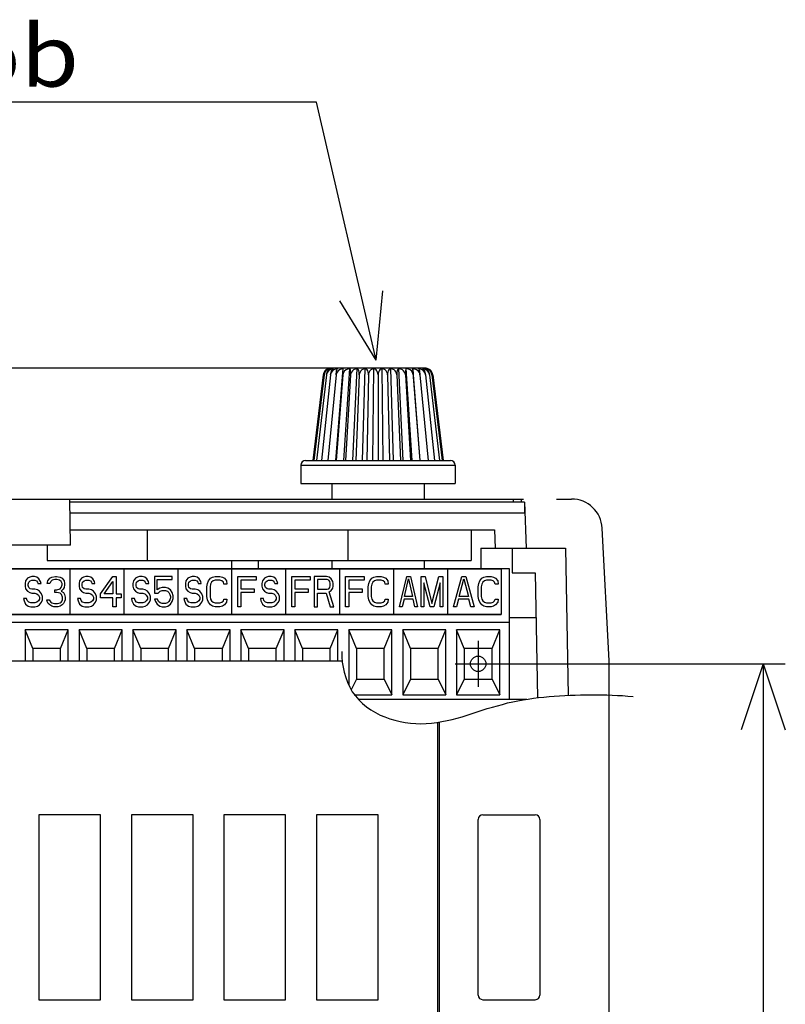
# Model space of a CAD drawing. Extents: x -384 to -9, y 103 to 371.
# Drawn here: x -44 to -9, y 222 to 267 of the extents above; entities that cross this region are included whole.
import ezdxf

# ---------------------------------------------------------------- set-up
doc = ezdxf.new("R2010")
doc.units = 0
doc.header["$MEASUREMENT"] = 0
doc.linetypes.add('CENTER', pattern=[17.5, 13, -1.5, 1.5, -1.5])
doc.linetypes.add('PHANTOM', pattern=[15.5, 8, -1.5, 1.5, -1.5, 1.5, -1.5])
doc.layers.get('0').update_dxf_attribs({"linetype": 'CONTINUOUS'})
doc.styles.get("Standard").update_dxf_attribs({"font": 'txt', "bigfont": 'BIGFONT'})

msp = doc.modelspace()

# ---------------------------------------------------------------- linework, layer by layer
at = {"color": 7, "linetype": 'Continuous'}
for p, q in [((-30.349, 263.012), (-67.412, 263.012)), ((-27.634, 251.282), (-30.349, 263.012)), ((-27.634, 251.282), (-27.337, 254.43)), ((-27.634, 251.282), (-29.285, 253.979)), ((-29.695, 250.921), (-121.654, 250.921)), ((-30.042, 250.614), (-30.52, 246.721)), ((-30.004, 250.614), (-30.475, 246.721)), ((-29.892, 250.614), (-30.341, 246.721)), ((-29.709, 250.614), (-30.123, 246.721)), ((-30.029, 250.676), (-30.042, 250.614)), ((-30.004, 250.735), (-30.029, 250.676)), ((-29.968, 250.79), (-30.004, 250.735)), ((-29.919, 250.839), (-29.968, 250.79)), ((-29.46, 250.614), (-29.826, 246.721)), ((-25.414, 250.921), (-29.695, 250.921)), ((-29.586, 250.906), (-29.673, 250.879)), ((-29.472, 246.721), (-29.14, 250.906)), ((-29.154, 250.614), (-29.461, 246.721)), ((-29.11, 246.721), (-28.84, 250.906)), ((-28.798, 250.614), (-29.037, 246.721)), ((-28.7, 246.721), (-28.502, 250.906)), ((-28.405, 250.614), (-28.569, 246.721)), ((-28.256, 246.721), (-28.135, 250.906)), ((-27.986, 250.614), (-28.069, 246.721)), ((-27.791, 246.721), (-27.75, 250.906)), ((-27.554, 250.614), (-27.554, 246.721)), ((-27.318, 246.721), (-27.359, 250.906)), ((-27.122, 250.614), (-27.039, 246.721)), ((-26.853, 246.721), (-26.974, 250.906)), ((-26.704, 250.614), (-26.54, 246.721)), ((-26.409, 246.721), (-26.607, 250.906)), ((-26.311, 250.614), (-26.072, 246.721)), ((-25.999, 246.721), (-26.269, 250.906)), ((-25.637, 246.721), (-25.969, 250.906)), ((-25.955, 250.614), (-25.648, 246.721)), ((-25.649, 250.614), (-25.283, 246.721)), ((-25.435, 250.879), (-25.523, 250.906)), ((-25.4, 250.614), (-24.986, 246.721)), ((-25.217, 250.614), (-24.768, 246.721)), ((-25.105, 250.736), (-25.142, 250.791)), ((-25.08, 250.676), (-25.105, 250.736)), ((-25.105, 250.614), (-24.634, 246.721)), ((-25.067, 250.614), (-25.08, 250.676)), ((-25.067, 250.614), (-24.589, 246.721)), ((-30.844, 246.721), (-24.265, 246.721)), ((-31.054, 246.511), (-24.054, 246.511)), ((-31.054, 246.511), (-31.054, 245.671)), ((-24.054, 246.511), (-24.054, 245.671)), ((-31.054, 245.671), (-24.054, 245.671)), ((-29.654, 245.671), (-29.654, 244.971)), ((-25.454, 245.671), (-25.454, 244.971)), ((-62.764, 244.971), (-21.044, 244.971)), ((-41.518, 242.871), (-41.554, 244.971)), ((-20.9, 244.831), (-41.554, 244.831)), ((-21.394, 244.831), (-21.394, 244.971)), ((-21.044, 244.831), (-21.044, 244.971)), ((-20.902, 244.831), (-20.904, 244.341)), ((-20.9, 244.832), (-20.826, 242.731)), ((-41.543, 244.341), (-20.904, 244.341)), ((-41.53, 243.571), (-22.256, 243.571)), ((-38.036, 243.571), (-38.036, 242.171)), ((-28.93, 243.571), (-28.93, 242.171)), ((-23.33, 243.571), (-23.33, 242.171)), ((-22.256, 243.571), (-22.227, 242.731)), ((-41.518, 242.871), (-46.454, 242.871)), ((-42.58, 242.871), (-42.58, 242.171)), ((-22.884, 242.731), (-19.034, 242.731)), ((-22.884, 242.731), (-22.884, 241.821)), ((-21.464, 242.731), (-21.464, 241.611)), ((-19.034, 242.731), (-18.917, 236.049)), ((-42.58, 242.171), (-23.33, 242.171)), ((-34.204, 242.171), (-34.204, 241.821)), ((-32.984, 241.821), (-32.99, 242.171)), ((-29.654, 242.171), (-29.654, 241.821)), ((-25.454, 242.171), (-25.454, 241.821)), ((-49.394, 241.821), (-21.604, 241.821)), ((-48.904, 241.803), (-21.954, 241.803)), ((-41.554, 241.803), (-41.554, 239.728)), ((-39.104, 241.803), (-39.104, 239.728)), ((-36.654, 241.803), (-36.654, 239.728)), ((-34.204, 241.803), (-34.204, 239.728)), ((-31.754, 241.803), (-31.754, 239.728)), ((-29.304, 241.803), (-29.304, 239.728)), ((-26.854, 241.803), (-26.854, 239.728)), ((-24.404, 241.803), (-24.404, 239.728)), ((-21.954, 241.803), (-21.954, 239.728)), ((-21.604, 241.821), (-21.604, 235.871)), ((-21.464, 241.611), (-20.414, 241.611)), ((-20.414, 241.611), (-20.315, 235.939)), ((-43.561, 241.251), (-43.584, 241.133)), ((-43.468, 241.369), (-43.561, 241.251)), ((-43.374, 241.427), (-43.468, 241.369)), ((-43.444, 241.104), (-43.421, 241.192)), ((-43.421, 241.192), (-43.351, 241.251)), ((-43.281, 241.457), (-43.374, 241.427)), ((-43.351, 241.251), (-43.281, 241.28)), ((-43.164, 241.457), (-43.281, 241.457)), ((-43.281, 241.28), (-43.141, 241.28)), ((-43.048, 241.427), (-43.164, 241.457)), ((-43.141, 241.28), (-43.071, 241.251)), ((-43.071, 241.251), (-43.024, 241.192)), ((-42.954, 241.339), (-43.048, 241.427)), ((-43.024, 241.192), (-43.001, 241.133)), ((-42.884, 241.221), (-42.954, 241.339)), ((-42.861, 241.133), (-42.884, 241.221)), ((-42.581, 241.133), (-42.558, 241.251)), ((-42.558, 241.251), (-42.464, 241.369)), ((-42.464, 241.369), (-42.371, 241.427)), ((-42.418, 241.221), (-42.464, 241.133)), ((-42.348, 241.28), (-42.418, 241.221)), ((-42.371, 241.427), (-42.208, 241.457)), ((-42.231, 241.31), (-42.348, 241.28)), ((-42.138, 241.31), (-42.231, 241.31)), ((-42.208, 241.457), (-42.161, 241.457)), ((-42.161, 241.457), (-41.998, 241.427)), ((-42.021, 241.28), (-42.138, 241.31)), ((-41.951, 241.221), (-42.021, 241.28)), ((-41.998, 241.427), (-41.904, 241.369)), ((-41.904, 241.133), (-41.951, 241.221)), ((-41.904, 241.369), (-41.811, 241.251)), ((-41.811, 241.251), (-41.788, 241.133)), ((-41.111, 241.251), (-41.134, 241.133)), ((-41.018, 241.369), (-41.111, 241.251)), ((-40.924, 241.427), (-41.018, 241.369)), ((-40.994, 241.104), (-40.971, 241.192)), ((-40.971, 241.192), (-40.901, 241.251)), ((-40.831, 241.457), (-40.924, 241.427)), ((-40.901, 241.251), (-40.831, 241.28)), ((-40.714, 241.457), (-40.831, 241.457)), ((-40.831, 241.28), (-40.691, 241.28)), ((-40.598, 241.427), (-40.714, 241.457)), ((-40.691, 241.28), (-40.621, 241.251)), ((-40.621, 241.251), (-40.574, 241.192)), ((-40.504, 241.339), (-40.598, 241.427)), ((-40.574, 241.192), (-40.551, 241.133)), ((-40.434, 241.221), (-40.504, 241.339)), ((-40.411, 241.133), (-40.434, 241.221)), ((-40.154, 240.662), (-39.594, 241.457)), ((-39.991, 240.662), (-39.594, 241.221)), ((-39.594, 241.457), (-39.454, 241.457)), ((-39.594, 241.221), (-39.594, 240.662)), ((-39.454, 241.457), (-39.454, 240.662)), ((-38.661, 241.251), (-38.684, 241.133)), ((-38.568, 241.369), (-38.661, 241.251)), ((-38.474, 241.427), (-38.568, 241.369)), ((-38.544, 241.104), (-38.521, 241.192)), ((-38.521, 241.192), (-38.451, 241.251)), ((-38.381, 241.457), (-38.474, 241.427)), ((-38.451, 241.251), (-38.381, 241.28)), ((-38.264, 241.457), (-38.381, 241.457)), ((-38.381, 241.28), (-38.241, 241.28)), ((-38.148, 241.427), (-38.264, 241.457)), ((-38.241, 241.28), (-38.171, 241.251)), ((-38.171, 241.251), (-38.124, 241.192)), ((-38.054, 241.339), (-38.148, 241.427)), ((-38.124, 241.192), (-38.101, 241.133)), ((-37.984, 241.221), (-38.054, 241.339)), ((-37.961, 241.133), (-37.984, 241.221)), ((-36.911, 241.457), (-37.704, 241.457)), ((-37.704, 241.457), (-37.704, 240.692)), ((-37.588, 241.31), (-36.911, 241.31)), ((-37.588, 240.839), (-37.588, 241.31)), ((-36.911, 241.31), (-36.911, 241.457)), ((-36.281, 241.251), (-36.304, 241.133)), ((-36.188, 241.369), (-36.281, 241.251)), ((-36.094, 241.427), (-36.188, 241.369)), ((-36.164, 241.104), (-36.141, 241.192)), ((-36.141, 241.192), (-36.071, 241.251)), ((-36.001, 241.457), (-36.094, 241.427)), ((-36.071, 241.251), (-36.001, 241.28)), ((-35.884, 241.457), (-36.001, 241.457)), ((-36.001, 241.28), (-35.861, 241.28)), ((-35.768, 241.427), (-35.884, 241.457)), ((-35.861, 241.28), (-35.791, 241.251)), ((-35.791, 241.251), (-35.744, 241.192)), ((-35.674, 241.339), (-35.768, 241.427)), ((-35.744, 241.192), (-35.721, 241.133)), ((-35.604, 241.221), (-35.674, 241.339)), ((-35.581, 241.133), (-35.604, 241.221)), ((-35.301, 241.133), (-35.254, 241.251)), ((-35.254, 241.251), (-35.161, 241.369)), ((-35.161, 241.369), (-35.068, 241.427)), ((-35.114, 241.192), (-35.161, 241.104)), ((-35.044, 241.251), (-35.114, 241.192)), ((-35.068, 241.427), (-34.951, 241.457)), ((-34.951, 241.28), (-35.044, 241.251)), ((-34.951, 241.457), (-34.741, 241.457)), ((-34.741, 241.28), (-34.951, 241.28)), ((-34.741, 241.457), (-34.624, 241.427)), ((-34.648, 241.251), (-34.741, 241.28)), ((-34.578, 241.192), (-34.648, 241.251)), ((-34.624, 241.427), (-34.531, 241.369)), ((-34.554, 241.104), (-34.578, 241.192)), ((-34.531, 241.369), (-34.438, 241.251)), ((-34.438, 241.251), (-34.414, 241.104)), ((-33.924, 241.457), (-33.084, 241.457)), ((-33.924, 240.074), (-33.924, 241.457)), ((-33.084, 241.28), (-33.784, 241.28)), ((-33.784, 241.28), (-33.784, 240.898)), ((-33.084, 241.457), (-33.084, 241.28)), ((-32.804, 241.251), (-32.828, 241.133)), ((-32.711, 241.369), (-32.804, 241.251)), ((-32.618, 241.427), (-32.711, 241.369)), ((-32.688, 241.104), (-32.664, 241.192)), ((-32.664, 241.192), (-32.594, 241.251)), ((-32.524, 241.457), (-32.618, 241.427)), ((-32.594, 241.251), (-32.524, 241.28)), ((-32.408, 241.457), (-32.524, 241.457)), ((-32.524, 241.28), (-32.384, 241.28)), ((-32.291, 241.427), (-32.408, 241.457)), ((-32.384, 241.28), (-32.314, 241.251)), ((-32.314, 241.251), (-32.268, 241.192)), ((-32.198, 241.339), (-32.291, 241.427)), ((-32.268, 241.192), (-32.244, 241.133)), ((-32.128, 241.221), (-32.198, 241.339)), ((-32.104, 241.133), (-32.128, 241.221)), ((-31.474, 241.457), (-30.634, 241.457)), ((-31.474, 240.074), (-31.474, 241.457)), ((-30.634, 241.28), (-31.334, 241.28)), ((-31.334, 241.28), (-31.334, 240.898)), ((-30.634, 241.457), (-30.634, 241.28)), ((-29.888, 241.457), (-30.448, 241.457)), ((-30.448, 241.457), (-30.448, 240.074)), ((-29.864, 241.31), (-30.308, 241.31)), ((-30.308, 241.31), (-30.308, 240.868)), ((-29.771, 241.427), (-29.888, 241.457)), ((-29.794, 241.28), (-29.864, 241.31)), ((-29.748, 241.221), (-29.794, 241.28)), ((-29.678, 241.339), (-29.771, 241.427)), ((-29.724, 241.133), (-29.748, 241.221)), ((-29.608, 241.221), (-29.678, 241.339)), ((-29.584, 241.133), (-29.608, 241.221)), ((-29.024, 241.457), (-28.184, 241.457)), ((-29.024, 240.074), (-29.024, 241.457)), ((-28.184, 241.28), (-28.884, 241.28)), ((-28.884, 241.28), (-28.884, 240.898)), ((-28.184, 241.457), (-28.184, 241.28)), ((-27.974, 241.133), (-27.928, 241.251)), ((-27.928, 241.251), (-27.834, 241.369)), ((-27.834, 241.369), (-27.741, 241.427)), ((-27.788, 241.192), (-27.834, 241.104)), ((-27.718, 241.251), (-27.788, 241.192)), ((-27.741, 241.427), (-27.624, 241.457)), ((-27.624, 241.28), (-27.718, 241.251)), ((-27.624, 241.457), (-27.414, 241.457)), ((-27.414, 241.28), (-27.624, 241.28)), ((-27.414, 241.457), (-27.298, 241.427)), ((-27.321, 241.251), (-27.414, 241.28)), ((-27.251, 241.192), (-27.321, 241.251)), ((-27.298, 241.427), (-27.204, 241.369)), ((-27.228, 241.104), (-27.251, 241.192)), ((-27.204, 241.369), (-27.111, 241.251)), ((-27.111, 241.251), (-27.088, 241.104)), ((-26.574, 240.074), (-26.248, 241.457)), ((-26.35, 240.545), (-26.166, 241.339)), ((-26.248, 241.457), (-26.084, 241.457)), ((-26.166, 241.339), (-25.982, 240.545)), ((-26.084, 241.457), (-25.758, 240.074)), ((-25.594, 241.457), (-25.411, 241.457)), ((-25.594, 240.074), (-25.594, 241.457)), ((-25.186, 240.074), (-25.472, 241.163)), ((-25.472, 241.163), (-25.472, 240.074)), ((-25.411, 241.457), (-25.104, 240.221)), ((-25.104, 240.221), (-24.798, 241.457)), ((-24.737, 241.163), (-25.023, 240.074)), ((-24.798, 241.457), (-24.614, 241.457)), ((-24.737, 240.074), (-24.737, 241.163)), ((-24.614, 241.457), (-24.614, 240.074)), ((-24.124, 240.074), (-23.751, 241.457)), ((-23.868, 240.545), (-23.658, 241.339)), ((-23.751, 241.457), (-23.564, 241.457)), ((-23.658, 241.339), (-23.448, 240.545)), ((-23.564, 241.457), (-23.191, 240.074)), ((-22.981, 241.133), (-22.934, 241.251)), ((-22.934, 241.251), (-22.841, 241.369)), ((-22.841, 241.369), (-22.748, 241.427)), ((-22.794, 241.192), (-22.841, 241.104)), ((-22.724, 241.251), (-22.794, 241.192)), ((-22.748, 241.427), (-22.631, 241.457)), ((-22.631, 241.28), (-22.724, 241.251)), ((-22.631, 241.457), (-22.421, 241.457)), ((-22.421, 241.28), (-22.631, 241.28)), ((-22.421, 241.457), (-22.304, 241.427)), ((-22.328, 241.251), (-22.421, 241.28)), ((-22.258, 241.192), (-22.328, 241.251)), ((-22.304, 241.427), (-22.211, 241.369)), ((-22.234, 241.104), (-22.258, 241.192)), ((-22.211, 241.369), (-22.118, 241.251)), ((-22.118, 241.251), (-22.094, 241.104)), ((-43.584, 241.133), (-43.584, 241.015)), ((-43.584, 241.015), (-43.561, 240.898)), ((-43.561, 240.898), (-43.468, 240.78)), ((-43.468, 240.78), (-43.374, 240.721)), ((-43.444, 241.045), (-43.444, 241.104)), ((-43.421, 240.957), (-43.444, 241.045)), ((-43.351, 240.898), (-43.421, 240.957)), ((-43.374, 240.721), (-43.281, 240.692)), ((-43.281, 240.868), (-43.351, 240.898)), ((-43.141, 240.868), (-43.281, 240.868)), ((-43.024, 240.839), (-43.141, 240.868)), ((-42.931, 240.78), (-43.024, 240.839)), ((-43.001, 241.133), (-42.861, 241.133)), ((-42.838, 240.662), (-42.931, 240.78)), ((-42.464, 241.133), (-42.581, 241.133)), ((-42.231, 240.839), (-42.138, 240.839)), ((-42.231, 240.721), (-42.231, 240.839)), ((-42.138, 240.721), (-42.231, 240.721)), ((-42.138, 240.839), (-41.998, 240.898)), ((-41.998, 240.692), (-42.138, 240.721)), ((-41.998, 240.898), (-41.951, 240.957)), ((-41.951, 240.957), (-41.904, 241.074)), ((-41.858, 240.868), (-41.951, 240.78)), ((-41.951, 240.78), (-41.834, 240.721)), ((-41.904, 241.074), (-41.904, 241.133)), ((-41.811, 240.957), (-41.858, 240.868)), ((-41.834, 240.721), (-41.788, 240.633)), ((-41.788, 241.074), (-41.811, 240.957)), ((-41.788, 241.133), (-41.788, 241.074)), ((-41.134, 241.133), (-41.134, 241.015)), ((-41.134, 241.015), (-41.111, 240.898)), ((-41.111, 240.898), (-41.018, 240.78)), ((-41.018, 240.78), (-40.924, 240.721)), ((-40.994, 241.045), (-40.994, 241.104)), ((-40.971, 240.957), (-40.994, 241.045)), ((-40.901, 240.898), (-40.971, 240.957)), ((-40.924, 240.721), (-40.831, 240.692)), ((-40.831, 240.868), (-40.901, 240.898)), ((-40.691, 240.868), (-40.831, 240.868)), ((-40.574, 240.839), (-40.691, 240.868)), ((-40.481, 240.78), (-40.574, 240.839)), ((-40.551, 241.133), (-40.411, 241.133)), ((-40.388, 240.662), (-40.481, 240.78)), ((-38.684, 241.133), (-38.684, 241.015)), ((-38.684, 241.015), (-38.661, 240.898)), ((-38.661, 240.898), (-38.568, 240.78)), ((-38.568, 240.78), (-38.474, 240.721)), ((-38.544, 241.045), (-38.544, 241.104)), ((-38.521, 240.957), (-38.544, 241.045)), ((-38.451, 240.898), (-38.521, 240.957)), ((-38.474, 240.721), (-38.381, 240.692)), ((-38.381, 240.868), (-38.451, 240.898)), ((-38.241, 240.868), (-38.381, 240.868)), ((-38.124, 240.839), (-38.241, 240.868)), ((-38.031, 240.78), (-38.124, 240.839)), ((-38.101, 241.133), (-37.961, 241.133)), ((-37.938, 240.662), (-38.031, 240.78)), ((-37.471, 240.927), (-37.588, 240.839)), ((-37.541, 240.692), (-37.448, 240.78)), ((-37.354, 240.957), (-37.471, 240.927)), ((-37.448, 240.78), (-37.354, 240.809)), ((-37.214, 240.957), (-37.354, 240.957)), ((-37.354, 240.809), (-37.214, 240.809)), ((-37.098, 240.927), (-37.214, 240.957)), ((-37.214, 240.809), (-37.121, 240.78)), ((-37.121, 240.78), (-37.051, 240.721)), ((-36.981, 240.839), (-37.098, 240.927)), ((-37.051, 240.721), (-37.004, 240.633)), ((-36.911, 240.721), (-36.981, 240.839)), ((-36.864, 240.574), (-36.911, 240.721)), ((-36.304, 241.133), (-36.304, 241.015)), ((-36.304, 241.015), (-36.281, 240.898)), ((-36.281, 240.898), (-36.188, 240.78)), ((-36.188, 240.78), (-36.094, 240.721)), ((-36.164, 241.045), (-36.164, 241.104)), ((-36.141, 240.957), (-36.164, 241.045)), ((-36.071, 240.898), (-36.141, 240.957)), ((-36.094, 240.721), (-36.001, 240.692)), ((-36.001, 240.868), (-36.071, 240.898)), ((-35.861, 240.868), (-36.001, 240.868)), ((-35.744, 240.839), (-35.861, 240.868)), ((-35.651, 240.78), (-35.744, 240.839)), ((-35.721, 241.133), (-35.581, 241.133)), ((-35.558, 240.662), (-35.651, 240.78)), ((-35.324, 240.986), (-35.301, 241.133)), ((-35.324, 240.545), (-35.324, 240.986)), ((-35.161, 241.104), (-35.184, 240.986)), ((-35.184, 240.986), (-35.184, 240.545)), ((-34.414, 241.104), (-34.554, 241.104)), ((-33.784, 240.898), (-33.178, 240.898)), ((-33.178, 240.721), (-33.784, 240.721)), ((-33.784, 240.721), (-33.784, 240.074)), ((-33.178, 240.898), (-33.178, 240.721)), ((-32.828, 241.133), (-32.828, 241.015)), ((-32.828, 241.015), (-32.804, 240.898)), ((-32.804, 240.898), (-32.711, 240.78)), ((-32.711, 240.78), (-32.618, 240.721)), ((-32.688, 241.045), (-32.688, 241.104)), ((-32.664, 240.957), (-32.688, 241.045)), ((-32.594, 240.898), (-32.664, 240.957)), ((-32.618, 240.721), (-32.524, 240.692)), ((-32.524, 240.868), (-32.594, 240.898)), ((-32.384, 240.868), (-32.524, 240.868)), ((-32.268, 240.839), (-32.384, 240.868)), ((-32.174, 240.78), (-32.268, 240.839)), ((-32.244, 241.133), (-32.104, 241.133)), ((-32.081, 240.662), (-32.174, 240.78)), ((-31.334, 240.898), (-30.728, 240.898)), ((-30.728, 240.721), (-31.334, 240.721)), ((-31.334, 240.721), (-31.334, 240.074)), ((-30.728, 240.898), (-30.728, 240.721)), ((-30.308, 240.868), (-29.864, 240.868)), ((-29.864, 240.868), (-29.794, 240.898)), ((-29.794, 240.898), (-29.748, 240.957)), ((-29.771, 240.751), (-29.678, 240.809)), ((-29.561, 240.074), (-29.771, 240.751)), ((-29.748, 240.957), (-29.724, 241.045)), ((-29.724, 241.045), (-29.724, 241.133)), ((-29.678, 240.809), (-29.608, 240.927)), ((-29.608, 240.927), (-29.584, 241.015)), ((-29.584, 241.015), (-29.584, 241.133)), ((-28.884, 240.898), (-28.278, 240.898)), ((-28.278, 240.721), (-28.884, 240.721)), ((-28.884, 240.721), (-28.884, 240.074)), ((-28.278, 240.898), (-28.278, 240.721)), ((-27.998, 240.986), (-27.974, 241.133)), ((-27.998, 240.545), (-27.998, 240.986)), ((-27.834, 241.104), (-27.858, 240.986)), ((-27.858, 240.986), (-27.858, 240.545)), ((-27.088, 241.104), (-27.228, 241.104)), ((-23.004, 240.986), (-22.981, 241.133)), ((-23.004, 240.545), (-23.004, 240.986)), ((-22.841, 241.104), (-22.864, 240.986)), ((-22.864, 240.986), (-22.864, 240.545)), ((-22.094, 241.104), (-22.234, 241.104)), ((-43.514, 240.456), (-43.654, 240.456)), ((-43.654, 240.456), (-43.631, 240.339)), ((-43.631, 240.339), (-43.561, 240.192)), ((-43.491, 240.368), (-43.514, 240.456)), ((-43.421, 240.28), (-43.491, 240.368)), ((-43.328, 240.25), (-43.421, 240.28)), ((-43.281, 240.692), (-43.141, 240.692)), ((-43.141, 240.692), (-43.048, 240.662)), ((-43.048, 240.28), (-43.141, 240.25)), ((-43.048, 240.662), (-42.978, 240.603)), ((-42.978, 240.339), (-43.048, 240.28)), ((-42.978, 240.603), (-42.931, 240.515)), ((-42.931, 240.427), (-42.978, 240.339)), ((-42.931, 240.515), (-42.931, 240.427)), ((-42.931, 240.162), (-42.838, 240.28)), ((-42.791, 240.545), (-42.838, 240.662)), ((-42.838, 240.28), (-42.791, 240.397)), ((-42.791, 240.397), (-42.791, 240.545)), ((-42.604, 240.397), (-42.488, 240.397)), ((-42.581, 240.309), (-42.604, 240.397)), ((-42.534, 240.221), (-42.581, 240.309)), ((-42.488, 240.397), (-42.464, 240.339)), ((-42.464, 240.339), (-42.418, 240.28)), ((-42.418, 240.28), (-42.371, 240.25)), ((-41.928, 240.633), (-41.998, 240.692)), ((-41.998, 240.25), (-41.951, 240.28)), ((-41.951, 240.28), (-41.904, 240.339)), ((-41.881, 240.515), (-41.928, 240.633)), ((-41.904, 240.339), (-41.881, 240.397)), ((-41.881, 240.397), (-41.881, 240.515)), ((-41.788, 240.309), (-41.834, 240.221)), ((-41.788, 240.633), (-41.764, 240.515)), ((-41.764, 240.397), (-41.788, 240.309)), ((-41.764, 240.515), (-41.764, 240.397)), ((-41.064, 240.456), (-41.204, 240.456)), ((-41.204, 240.456), (-41.181, 240.339)), ((-41.181, 240.339), (-41.111, 240.192)), ((-41.041, 240.368), (-41.064, 240.456)), ((-40.971, 240.28), (-41.041, 240.368)), ((-40.878, 240.25), (-40.971, 240.28)), ((-40.831, 240.692), (-40.691, 240.692)), ((-40.691, 240.692), (-40.598, 240.662)), ((-40.598, 240.28), (-40.691, 240.25)), ((-40.598, 240.662), (-40.528, 240.603)), ((-40.528, 240.339), (-40.598, 240.28)), ((-40.528, 240.603), (-40.481, 240.515)), ((-40.481, 240.427), (-40.528, 240.339)), ((-40.481, 240.515), (-40.481, 240.427)), ((-40.481, 240.162), (-40.388, 240.28)), ((-40.341, 240.545), (-40.388, 240.662)), ((-40.388, 240.28), (-40.341, 240.397)), ((-40.341, 240.397), (-40.341, 240.545)), ((-40.154, 240.486), (-40.154, 240.662)), ((-39.594, 240.486), (-40.154, 240.486)), ((-39.594, 240.662), (-39.991, 240.662)), ((-39.594, 240.074), (-39.594, 240.486)), ((-39.454, 240.662), (-39.221, 240.662)), ((-39.221, 240.486), (-39.454, 240.486)), ((-39.454, 240.486), (-39.454, 240.074)), ((-39.221, 240.662), (-39.221, 240.486)), ((-38.614, 240.456), (-38.754, 240.456)), ((-38.754, 240.456), (-38.731, 240.339)), ((-38.731, 240.339), (-38.661, 240.192)), ((-38.591, 240.368), (-38.614, 240.456)), ((-38.521, 240.28), (-38.591, 240.368)), ((-38.428, 240.25), (-38.521, 240.28)), ((-38.381, 240.692), (-38.241, 240.692)), ((-38.241, 240.692), (-38.148, 240.662)), ((-38.148, 240.28), (-38.241, 240.25)), ((-38.148, 240.662), (-38.078, 240.603)), ((-38.078, 240.339), (-38.148, 240.28)), ((-38.078, 240.603), (-38.031, 240.515)), ((-38.031, 240.427), (-38.078, 240.339)), ((-38.031, 240.515), (-38.031, 240.427)), ((-38.031, 240.162), (-37.938, 240.28)), ((-37.891, 240.545), (-37.938, 240.662)), ((-37.938, 240.28), (-37.891, 240.397)), ((-37.891, 240.397), (-37.891, 240.545)), ((-37.704, 240.692), (-37.541, 240.692)), ((-37.564, 240.427), (-37.704, 240.427)), ((-37.704, 240.427), (-37.658, 240.309)), ((-37.658, 240.309), (-37.588, 240.192)), ((-37.518, 240.309), (-37.564, 240.427)), ((-37.448, 240.25), (-37.518, 240.309)), ((-37.051, 240.309), (-37.121, 240.25)), ((-37.004, 240.397), (-37.051, 240.309)), ((-37.004, 240.633), (-36.981, 240.545)), ((-36.981, 240.486), (-37.004, 240.397)), ((-36.981, 240.545), (-36.981, 240.486)), ((-36.981, 240.192), (-36.911, 240.309)), ((-36.911, 240.309), (-36.864, 240.456)), ((-36.864, 240.456), (-36.864, 240.574)), ((-36.234, 240.456), (-36.374, 240.456)), ((-36.374, 240.456), (-36.351, 240.339)), ((-36.351, 240.339), (-36.281, 240.192)), ((-36.211, 240.368), (-36.234, 240.456)), ((-36.141, 240.28), (-36.211, 240.368)), ((-36.048, 240.25), (-36.141, 240.28)), ((-36.001, 240.692), (-35.861, 240.692)), ((-35.861, 240.692), (-35.768, 240.662)), ((-35.768, 240.28), (-35.861, 240.25)), ((-35.768, 240.662), (-35.698, 240.603)), ((-35.698, 240.339), (-35.768, 240.28)), ((-35.698, 240.603), (-35.651, 240.515)), ((-35.651, 240.427), (-35.698, 240.339)), ((-35.651, 240.515), (-35.651, 240.427)), ((-35.651, 240.162), (-35.558, 240.28)), ((-35.511, 240.545), (-35.558, 240.662)), ((-35.558, 240.28), (-35.511, 240.397)), ((-35.511, 240.397), (-35.511, 240.545)), ((-35.301, 240.397), (-35.324, 240.545)), ((-35.254, 240.28), (-35.301, 240.397)), ((-35.161, 240.162), (-35.254, 240.28)), ((-35.184, 240.545), (-35.161, 240.427)), ((-35.161, 240.427), (-35.114, 240.339)), ((-35.114, 240.339), (-35.044, 240.28)), ((-35.044, 240.28), (-34.951, 240.25)), ((-34.741, 240.25), (-34.648, 240.28)), ((-34.648, 240.28), (-34.578, 240.339)), ((-34.578, 240.339), (-34.554, 240.427)), ((-34.554, 240.427), (-34.414, 240.427)), ((-34.438, 240.28), (-34.531, 240.162)), ((-34.414, 240.427), (-34.438, 240.28)), ((-32.758, 240.456), (-32.898, 240.456)), ((-32.898, 240.456), (-32.874, 240.339)), ((-32.874, 240.339), (-32.804, 240.192)), ((-32.734, 240.368), (-32.758, 240.456)), ((-32.664, 240.28), (-32.734, 240.368)), ((-32.571, 240.25), (-32.664, 240.28)), ((-32.524, 240.692), (-32.384, 240.692)), ((-32.384, 240.692), (-32.291, 240.662)), ((-32.291, 240.28), (-32.384, 240.25)), ((-32.291, 240.662), (-32.221, 240.603)), ((-32.221, 240.339), (-32.291, 240.28)), ((-32.221, 240.603), (-32.174, 240.515)), ((-32.174, 240.427), (-32.221, 240.339)), ((-32.174, 240.515), (-32.174, 240.427)), ((-32.174, 240.162), (-32.081, 240.28)), ((-32.034, 240.545), (-32.081, 240.662)), ((-32.081, 240.28), (-32.034, 240.397)), ((-32.034, 240.397), (-32.034, 240.545)), ((-30.308, 240.692), (-29.911, 240.692)), ((-30.308, 240.074), (-30.308, 240.692)), ((-29.911, 240.692), (-29.724, 240.074)), ((-27.974, 240.397), (-27.998, 240.545)), ((-27.928, 240.28), (-27.974, 240.397)), ((-27.834, 240.162), (-27.928, 240.28)), ((-27.858, 240.545), (-27.834, 240.427)), ((-27.834, 240.427), (-27.788, 240.339)), ((-27.788, 240.339), (-27.718, 240.28)), ((-27.718, 240.28), (-27.624, 240.25)), ((-27.414, 240.25), (-27.321, 240.28)), ((-27.321, 240.28), (-27.251, 240.339)), ((-27.251, 240.339), (-27.228, 240.427)), ((-27.228, 240.427), (-27.088, 240.427)), ((-27.111, 240.28), (-27.204, 240.162)), ((-27.088, 240.427), (-27.111, 240.28)), ((-26.37, 240.427), (-26.452, 240.074)), ((-25.962, 240.427), (-26.37, 240.427)), ((-25.982, 240.545), (-26.35, 240.545)), ((-25.88, 240.074), (-25.962, 240.427)), ((-23.891, 240.427), (-23.984, 240.074)), ((-23.424, 240.427), (-23.891, 240.427)), ((-23.448, 240.545), (-23.868, 240.545)), ((-23.331, 240.074), (-23.424, 240.427)), ((-22.981, 240.397), (-23.004, 240.545)), ((-22.934, 240.28), (-22.981, 240.397)), ((-22.841, 240.162), (-22.934, 240.28)), ((-22.864, 240.545), (-22.841, 240.427)), ((-22.841, 240.427), (-22.794, 240.339)), ((-22.794, 240.339), (-22.724, 240.28)), ((-22.724, 240.28), (-22.631, 240.25)), ((-22.421, 240.25), (-22.328, 240.28)), ((-22.328, 240.28), (-22.258, 240.339)), ((-22.258, 240.339), (-22.234, 240.427)), ((-22.234, 240.427), (-22.094, 240.427)), ((-22.118, 240.28), (-22.211, 240.162)), ((-22.094, 240.427), (-22.118, 240.28)), ((-43.561, 240.192), (-43.444, 240.103)), ((-43.444, 240.103), (-43.328, 240.074)), ((-43.141, 240.25), (-43.328, 240.25)), ((-43.328, 240.074), (-43.141, 240.074)), ((-43.141, 240.074), (-43.024, 240.103)), ((-43.024, 240.103), (-42.931, 240.162)), ((-42.464, 240.162), (-42.534, 240.221)), ((-42.371, 240.103), (-42.464, 240.162)), ((-42.371, 240.25), (-42.254, 240.221)), ((-42.278, 240.074), (-42.371, 240.103)), ((-42.091, 240.074), (-42.278, 240.074)), ((-42.254, 240.221), (-42.114, 240.221)), ((-42.114, 240.221), (-41.998, 240.25)), ((-41.998, 240.103), (-42.091, 240.074)), ((-41.904, 240.162), (-41.998, 240.103)), ((-41.834, 240.221), (-41.904, 240.162)), ((-41.111, 240.192), (-40.994, 240.103)), ((-40.994, 240.103), (-40.878, 240.074)), ((-40.691, 240.25), (-40.878, 240.25)), ((-40.878, 240.074), (-40.691, 240.074)), ((-40.691, 240.074), (-40.574, 240.103)), ((-40.574, 240.103), (-40.481, 240.162)), ((-39.454, 240.074), (-39.594, 240.074)), ((-38.661, 240.192), (-38.544, 240.103)), ((-38.544, 240.103), (-38.428, 240.074)), ((-38.241, 240.25), (-38.428, 240.25)), ((-38.428, 240.074), (-38.241, 240.074)), ((-38.241, 240.074), (-38.124, 240.103)), ((-38.124, 240.103), (-38.031, 240.162)), ((-37.588, 240.192), (-37.471, 240.103)), ((-37.471, 240.103), (-37.354, 240.074)), ((-37.354, 240.221), (-37.448, 240.25)), ((-37.214, 240.221), (-37.354, 240.221)), ((-37.354, 240.074), (-37.214, 240.074)), ((-37.121, 240.25), (-37.214, 240.221)), ((-37.214, 240.074), (-37.098, 240.103)), ((-37.098, 240.103), (-36.981, 240.192)), ((-36.281, 240.192), (-36.164, 240.103)), ((-36.164, 240.103), (-36.048, 240.074)), ((-35.861, 240.25), (-36.048, 240.25)), ((-36.048, 240.074), (-35.861, 240.074)), ((-35.861, 240.074), (-35.744, 240.103)), ((-35.744, 240.103), (-35.651, 240.162)), ((-35.068, 240.103), (-35.161, 240.162)), ((-34.951, 240.074), (-35.068, 240.103)), ((-34.951, 240.25), (-34.741, 240.25)), ((-34.741, 240.074), (-34.951, 240.074)), ((-34.624, 240.103), (-34.741, 240.074)), ((-34.531, 240.162), (-34.624, 240.103)), ((-33.784, 240.074), (-33.924, 240.074)), ((-32.804, 240.192), (-32.688, 240.103)), ((-32.688, 240.103), (-32.571, 240.074)), ((-32.384, 240.25), (-32.571, 240.25)), ((-32.571, 240.074), (-32.384, 240.074)), ((-32.384, 240.074), (-32.268, 240.103)), ((-32.268, 240.103), (-32.174, 240.162)), ((-31.334, 240.074), (-31.474, 240.074)), ((-30.448, 240.074), (-30.308, 240.074)), ((-29.724, 240.074), (-29.561, 240.074)), ((-28.884, 240.074), (-29.024, 240.074)), ((-27.741, 240.103), (-27.834, 240.162)), ((-27.624, 240.074), (-27.741, 240.103)), ((-27.624, 240.25), (-27.414, 240.25)), ((-27.414, 240.074), (-27.624, 240.074)), ((-27.298, 240.103), (-27.414, 240.074)), ((-27.204, 240.162), (-27.298, 240.103)), ((-26.452, 240.074), (-26.574, 240.074)), ((-25.758, 240.074), (-25.88, 240.074)), ((-25.472, 240.074), (-25.594, 240.074)), ((-25.023, 240.074), (-25.186, 240.074)), ((-24.614, 240.074), (-24.737, 240.074)), ((-23.984, 240.074), (-24.124, 240.074)), ((-23.191, 240.074), (-23.331, 240.074)), ((-22.748, 240.103), (-22.841, 240.162)), ((-22.631, 240.074), (-22.748, 240.103)), ((-22.631, 240.25), (-22.421, 240.25)), ((-22.421, 240.074), (-22.631, 240.074)), ((-22.304, 240.103), (-22.421, 240.074)), ((-22.211, 240.162), (-22.304, 240.103)), ((-21.954, 239.728), (-48.904, 239.728)), ((-48.904, 239.717), (-21.954, 239.717)), ((-48.904, 239.371), (-21.604, 239.371)), ((-21.954, 239.717), (-21.954, 239.728)), ((-21.604, 239.581), (-20.379, 239.581)), ((-41.624, 239.021), (-43.584, 239.021)), ((-43.234, 238.181), (-43.584, 239.021)), ((-43.584, 239.021), (-43.584, 237.621)), ((-41.974, 238.181), (-41.624, 239.021)), ((-41.624, 237.621), (-41.624, 239.021)), ((-39.174, 239.021), (-41.134, 239.021)), ((-40.784, 238.181), (-41.134, 239.021)), ((-41.134, 239.021), (-41.134, 237.621)), ((-39.524, 238.181), (-39.174, 239.021)), ((-39.174, 237.621), (-39.174, 239.021)), ((-36.724, 239.021), (-38.684, 239.021)), ((-38.334, 238.181), (-38.684, 239.021)), ((-38.684, 239.021), (-38.684, 237.621)), ((-37.074, 238.181), (-36.724, 239.021)), ((-36.724, 237.621), (-36.724, 239.021)), ((-34.274, 239.021), (-36.234, 239.021)), ((-35.884, 238.181), (-36.234, 239.021)), ((-36.234, 239.021), (-36.234, 237.621)), ((-34.624, 238.181), (-34.274, 239.021)), ((-34.274, 237.621), (-34.274, 239.021)), ((-33.434, 238.181), (-33.784, 239.021)), ((-31.824, 239.021), (-33.784, 239.021)), ((-33.784, 239.021), (-33.784, 237.621)), ((-32.174, 238.181), (-31.824, 239.021)), ((-31.824, 237.621), (-31.824, 239.021)), ((-30.984, 238.181), (-31.334, 239.021)), ((-29.374, 239.021), (-31.334, 239.021)), ((-31.334, 239.021), (-31.334, 237.621)), ((-29.724, 238.181), (-29.374, 239.021)), ((-29.374, 237.621), (-29.374, 239.021)), ((-28.534, 238.181), (-28.884, 239.021)), ((-26.924, 239.021), (-28.884, 239.021)), ((-28.884, 239.021), (-28.884, 236.506)), ((-27.274, 238.181), (-26.924, 239.021)), ((-26.924, 236.081), (-26.924, 239.021)), ((-26.084, 238.181), (-26.434, 239.021)), ((-24.474, 239.021), (-26.434, 239.021)), ((-26.434, 239.021), (-26.434, 236.081)), ((-24.824, 238.181), (-24.474, 239.021)), ((-24.474, 236.081), (-24.474, 239.021)), ((-23.634, 238.181), (-23.984, 239.021)), ((-22.024, 239.021), (-23.984, 239.021)), ((-23.984, 239.021), (-23.984, 236.081)), ((-22.374, 238.181), (-22.024, 239.021)), ((-22.024, 236.081), (-22.024, 239.021)), ((-41.974, 238.181), (-43.234, 238.181)), ((-43.234, 238.181), (-43.234, 237.621)), ((-41.974, 237.621), (-41.974, 238.181)), ((-39.524, 238.181), (-40.784, 238.181)), ((-40.784, 238.181), (-40.784, 237.621)), ((-39.524, 237.621), (-39.524, 238.181)), ((-37.074, 238.181), (-38.334, 238.181)), ((-38.334, 238.181), (-38.334, 237.621)), ((-37.074, 237.621), (-37.074, 238.181)), ((-34.624, 238.181), (-35.884, 238.181)), ((-35.884, 238.181), (-35.884, 237.621)), ((-34.624, 237.621), (-34.624, 238.181)), ((-32.174, 238.181), (-33.434, 238.181)), ((-33.434, 238.181), (-33.434, 237.621)), ((-32.174, 237.621), (-32.174, 238.181)), ((-29.724, 238.181), (-30.984, 238.181)), ((-30.984, 238.181), (-30.984, 237.621)), ((-29.724, 237.621), (-29.724, 238.181)), ((-27.274, 238.181), (-28.534, 238.181)), ((-28.534, 238.181), (-28.534, 236.781)), ((-27.274, 236.781), (-27.274, 238.181)), ((-24.824, 238.181), (-26.084, 238.181)), ((-26.084, 238.181), (-26.084, 236.781)), ((-24.824, 236.781), (-24.824, 238.181)), ((-22.374, 238.181), (-23.634, 238.181)), ((-23.634, 238.181), (-23.634, 236.781)), ((-22.374, 236.781), (-22.374, 238.181)), ((-45.164, 237.621), (-29.176, 237.621)), ((-17.054, 154.671), (-17.054, 237.621)), ((-23.004, 237.481), (-9.054, 237.481)), ((-10.054, 237.481), (-11.054, 234.481)), ((-10.054, 237.481), (-10.054, 196.076)), ((-10.054, 237.481), (-9.054, 234.481)), ((-28.534, 236.781), (-28.776, 236.298)), ((-28.534, 236.781), (-27.274, 236.781)), ((-27.274, 236.781), (-26.924, 236.081)), ((-26.084, 236.781), (-26.434, 236.081)), ((-26.084, 236.781), (-24.824, 236.781)), ((-24.824, 236.781), (-24.474, 236.081)), ((-23.634, 236.781), (-23.984, 236.081)), ((-23.634, 236.781), (-22.374, 236.781)), ((-22.374, 236.781), (-22.024, 236.081)), ((-28.634, 236.081), (-26.924, 236.081)), ((-28.46, 235.871), (-20.802, 235.871)), ((-26.434, 236.081), (-24.474, 236.081)), ((-23.984, 236.081), (-22.024, 236.081)), ((-24.847, 234.821), (-24.847, 199.471)), ((-24.763, 199.471), (-24.763, 234.835)), ((-40.154, 230.621), (-42.954, 230.621)), ((-42.954, 230.621), (-42.954, 222.221)), ((-40.154, 222.221), (-40.154, 230.621)), ((-35.954, 230.621), (-38.754, 230.621)), ((-38.754, 230.621), (-38.754, 222.221)), ((-35.954, 222.221), (-35.954, 230.621)), ((-31.754, 230.621), (-34.554, 230.621)), ((-34.554, 230.621), (-34.554, 222.221)), ((-31.754, 222.221), (-31.754, 230.621)), ((-27.554, 230.621), (-30.354, 230.621)), ((-30.354, 230.621), (-30.354, 222.221)), ((-27.554, 222.221), (-27.554, 230.621)), ((-22.794, 230.621), (-20.414, 230.621)), ((-23.004, 222.431), (-23.004, 230.411)), ((-20.204, 230.411), (-20.204, 222.431)), ((-42.954, 222.221), (-40.154, 222.221)), ((-38.754, 222.221), (-35.954, 222.221)), ((-34.554, 222.221), (-31.754, 222.221)), ((-30.354, 222.221), (-27.554, 222.221)), ((-22.794, 222.221), (-20.414, 222.221))]:
    msp.add_line(p, q, dxfattribs=at)
at = {"color": 7, "linetype": 'PHANTOM'}
for p, q in [((-90.941, 244.971), (-18.768, 244.971)), ((-17.054, 237.621), (-17.37, 243.645))]:
    msp.add_line(p, q, dxfattribs=at)
at = {"color": 7, "linetype": 'CENTER'}
for p, q in [((-23.004, 238.531), (-23.004, 236.431)), ((-24.054, 237.481), (-21.954, 237.481))]:
    msp.add_line(p, q, dxfattribs=at)
at = {"color": 7, "linetype": 'Continuous'}
for points in [[(-29.72, 250.906), (-29.8, 250.879), (-29.868, 250.839), (-29.922, 250.791), (-29.963, 250.736), (-29.99, 250.676), (-30.004, 250.614)], [(-30.004, 250.614), (-29.992, 250.676), (-29.97, 250.736), (-29.939, 250.791), (-29.898, 250.839), (-29.847, 250.879), (-29.788, 250.906)], [(-29.788, 250.906), (-29.859, 250.879), (-29.919, 250.839)], [(-29.892, 250.614), (-29.881, 250.676), (-29.863, 250.736), (-29.838, 250.791), (-29.805, 250.839), (-29.766, 250.879), (-29.72, 250.906)], [(-29.673, 250.879), (-29.747, 250.839), (-29.805, 250.791), (-29.849, 250.736), (-29.878, 250.676), (-29.892, 250.614)], [(-29.391, 250.906), (-29.482, 250.879), (-29.559, 250.839), (-29.62, 250.791), (-29.665, 250.736), (-29.695, 250.676), (-29.709, 250.614)], [(-29.709, 250.614), (-29.7, 250.676), (-29.686, 250.736), (-29.668, 250.791), (-29.645, 250.839), (-29.617, 250.879), (-29.586, 250.906)], [(-29.14, 250.906), (-29.232, 250.879), (-29.309, 250.84), (-29.371, 250.792), (-29.417, 250.737), (-29.446, 250.676), (-29.46, 250.614)], [(-29.46, 250.614), (-29.453, 250.675), (-29.444, 250.735), (-29.433, 250.792), (-29.42, 250.841), (-29.406, 250.879), (-29.391, 250.906)], [(-28.84, 250.906), (-28.932, 250.879), (-29.008, 250.839), (-29.069, 250.791), (-29.113, 250.736), (-29.141, 250.676), (-29.154, 250.614)], [(-29.154, 250.614), (-29.149, 250.676), (-29.145, 250.736), (-29.142, 250.791), (-29.14, 250.839), (-29.139, 250.879), (-29.14, 250.906)], [(-28.798, 250.614), (-28.796, 250.676), (-28.797, 250.736), (-28.802, 250.791), (-28.811, 250.839), (-28.823, 250.879), (-28.84, 250.906)], [(-28.502, 250.906), (-28.59, 250.879), (-28.662, 250.839), (-28.719, 250.791), (-28.761, 250.736), (-28.787, 250.676), (-28.798, 250.614)], [(-28.405, 250.614), (-28.406, 250.676), (-28.412, 250.736), (-28.425, 250.791), (-28.444, 250.839), (-28.469, 250.879), (-28.502, 250.906)], [(-28.135, 250.906), (-28.216, 250.879), (-28.282, 250.839), (-28.335, 250.791), (-28.372, 250.736), (-28.396, 250.676), (-28.405, 250.614)], [(-27.986, 250.614), (-27.989, 250.676), (-28, 250.735), (-28.02, 250.79), (-28.049, 250.839), (-28.088, 250.879), (-28.135, 250.906)], [(-27.75, 250.906), (-27.822, 250.879), (-27.88, 250.839), (-27.926, 250.791), (-27.959, 250.736), (-27.979, 250.676), (-27.986, 250.614)], [(-27.554, 250.614), (-27.56, 250.676), (-27.575, 250.736), (-27.602, 250.791), (-27.64, 250.839), (-27.689, 250.879), (-27.75, 250.906)], [(-27.359, 250.906), (-27.419, 250.879), (-27.469, 250.839), (-27.507, 250.791), (-27.534, 250.736), (-27.549, 250.676), (-27.554, 250.614)], [(-27.122, 250.614), (-27.13, 250.676), (-27.15, 250.736), (-27.183, 250.791), (-27.228, 250.839), (-27.287, 250.879), (-27.359, 250.906)], [(-26.974, 250.906), (-27.021, 250.879), (-27.059, 250.839), (-27.088, 250.791), (-27.108, 250.736), (-27.12, 250.676), (-27.122, 250.614)], [(-26.704, 250.614), (-26.713, 250.676), (-26.736, 250.736), (-26.774, 250.791), (-26.827, 250.839), (-26.893, 250.879), (-26.974, 250.906)], [(-26.607, 250.906), (-26.639, 250.879), (-26.665, 250.839), (-26.685, 250.79), (-26.697, 250.735), (-26.703, 250.676), (-26.704, 250.614)], [(-26.311, 250.614), (-26.322, 250.676), (-26.348, 250.736), (-26.39, 250.791), (-26.447, 250.839), (-26.519, 250.879), (-26.607, 250.906)], [(-26.269, 250.906), (-26.285, 250.879), (-26.298, 250.839), (-26.307, 250.791), (-26.312, 250.736), (-26.313, 250.676), (-26.311, 250.614)], [(-25.955, 250.614), (-25.968, 250.676), (-25.996, 250.736), (-26.04, 250.791), (-26.101, 250.839), (-26.177, 250.879), (-26.269, 250.906)], [(-25.969, 250.906), (-25.97, 250.879), (-25.969, 250.839), (-25.967, 250.791), (-25.964, 250.736), (-25.96, 250.676), (-25.955, 250.614)], [(-25.649, 250.614), (-25.662, 250.676), (-25.692, 250.736), (-25.737, 250.791), (-25.799, 250.839), (-25.876, 250.879), (-25.969, 250.906)], [(-25.4, 250.614), (-25.414, 250.676), (-25.443, 250.735), (-25.488, 250.79), (-25.549, 250.839), (-25.628, 250.879), (-25.718, 250.906)], [(-25.718, 250.906), (-25.703, 250.879), (-25.688, 250.839), (-25.676, 250.791), (-25.665, 250.736), (-25.656, 250.676), (-25.649, 250.614)], [(-25.523, 250.906), (-25.492, 250.879), (-25.465, 250.841), (-25.442, 250.793), (-25.423, 250.738), (-25.409, 250.677), (-25.4, 250.614)], [(-25.217, 250.614), (-25.231, 250.676), (-25.26, 250.736), (-25.304, 250.791), (-25.362, 250.839), (-25.435, 250.879)], [(-25.105, 250.614), (-25.119, 250.676), (-25.146, 250.736), (-25.187, 250.791), (-25.241, 250.839), (-25.309, 250.879), (-25.389, 250.906)], [(-25.389, 250.906), (-25.343, 250.879), (-25.304, 250.839), (-25.271, 250.791), (-25.246, 250.736), (-25.228, 250.676), (-25.217, 250.614)], [(-25.321, 250.906), (-25.262, 250.879), (-25.211, 250.839), (-25.17, 250.791), (-25.139, 250.736), (-25.117, 250.676), (-25.105, 250.614)], [(-25.142, 250.791), (-25.19, 250.839), (-25.25, 250.879), (-25.321, 250.906)]]:
    msp.add_lwpolyline(points, dxfattribs=at)
msp.add_lwpolyline([(-29.202, 238.042, 0.134522), (-28.726, 236.215, 0.158144), (-27.238, 235.068, 0.104795), (-25.365, 234.769, 0.063827), (-23.499, 235.153, -0.019017), (-21.67, 235.703, -0.03607), (-19.784, 235.994, -0.019551), (-17.875, 236.075, -0.023265), (-15.965, 236.001)], format="xyb", dxfattribs=at)
msp.add_circle((-23.004, 237.481), 0.35, dxfattribs=at)
for centre, radius, start, end in [((-29.695, 250.571), 0.35, 171.5083, 173), ((-29.695, 250.571), 0.35, 90, 105.5145), ((-25.414, 250.571), 0.35, 74.4855, 90), ((-25.414, 250.571), 0.35, 7, 8.4917), ((-30.844, 246.511), 0.21, 90, 180), ((-24.264, 246.511), 0.21, 0, 90), ((-22.794, 230.411), 0.21, 90, 180), ((-20.414, 230.411), 0.21, 0, 90), ((-22.794, 222.431), 0.21, 180, 270), ((-20.414, 222.431), 0.21, 270, 0)]:
    msp.add_arc(centre, radius, start, end, dxfattribs=at)
at = {"color": 7, "linetype": 'PHANTOM'}
msp.add_arc((-18.768, 243.571), 1.4, 3, 90, dxfattribs=at)

# ---------------------------------------------------------------- texts
at = {"color": 7, "linetype": 'Continuous', "width": 1.118304}
msp.add_text('Setting Knob', height=2.8, dxfattribs=at).set_placement((-67.012, 263.712))

doc.saveas('drawing.dxf')
